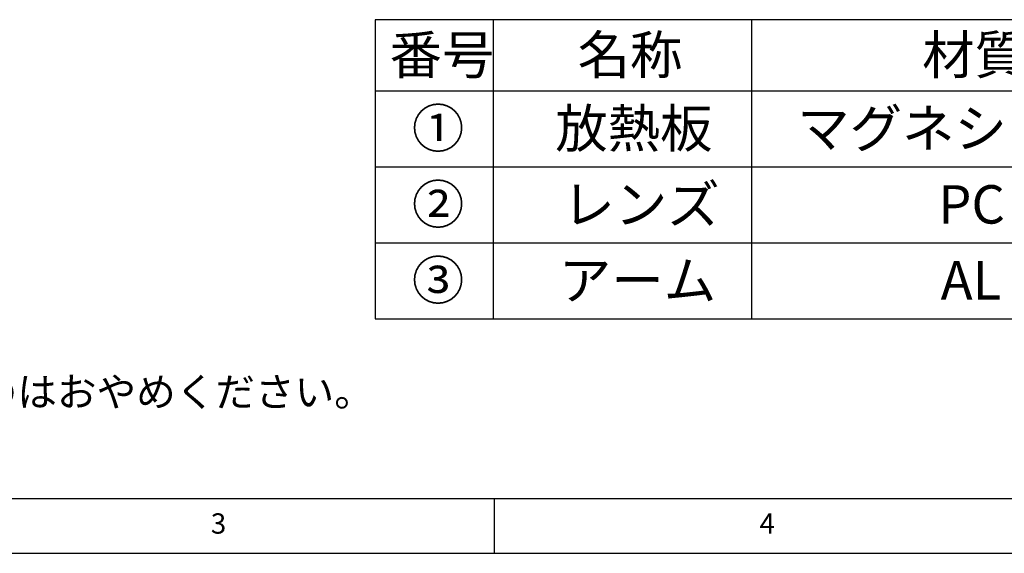
# Model space of a CAD drawing. Extents: x 5 to 415, y 5 to 292.
# Drawn here: x 117 to 206, y 5 to 54 of the extents above; entities that cross this region are included whole.
import ezdxf

# ---------------------------------------------------------------- set-up
doc = ezdxf.new("R2010")
doc.units = 0
doc.linetypes.add('SLD-1点鎖線_中心線_', pattern=[34.29, 30.48, -1.27, 1.27, -1.27])
doc.linetypes.add('SLD-実線', pattern=[0])
doc.layers.get('0').update_dxf_attribs({"linetype": 'CONTINUOUS'})
doc.layers.add('SLD-0', color=36, linetype='SLD-実線')
doc.layers.add('中心線', color=11, linetype='SLD-1点鎖線_中心線_')
doc.styles.add('SLDTEXTSTYLE0', font='MSGOTHIC.TTC')
doc.styles.add('SLDTEXTSTYLE1', font='GOTHIC.TTF', dxfattribs={"width": 0.913})

# ---------------------------------------------------------------- blocks, each defined once
blk = doc.blocks.new('SW_NOTE_0')
at = {"layer": '中心線', "color": 0, "insert": (0, -3.977), "char_height": 2.64583, "attachment_point": 1, "style": 'SLDTEXTSTYLE0'}
blk.add_mtext('・目に悪影響を及ぼす恐れがありますので、長時間直視するのはおやめください。', dxfattribs=at)
blk = doc.blocks.new('SW_TABLEANNOTATION_0')
at = {"layer": '中心線', "color": 0, "linetype": 'CONTINUOUS'}
for p, q in [((0, 0), (0, -27.272)), ((85.244, 0), (0, 0)), ((10.762, 0), (10.762, -27.272)), ((34.276, 0), (34.276, -27.272)), ((73.554, 0), (73.554, -27.272)), ((85.244, -27.272), (85.244, 0)), ((0, -6.483), (85.244, -6.483)), ((0, -13.412), (85.244, -13.412)), ((0, -20.342), (85.244, -20.342)), ((0, -27.272), (85.244, -27.272))]:
    blk.add_line(p, q, dxfattribs=at)
at = {"layer": '中心線', "color": 0, "linetype": 'CONTINUOUS', "char_height": 3.5, "attachment_point": 1, "style": 'SLDTEXTSTYLE0'}
for s, insert in [('番号', (1.308, -1.458)), ('名称', (18.446, -1.458)), ('材質', (49.841, -1.458)), ('板厚', (75.325, -1.458)), ('①', (3.344, -8.164)), ('放熱板', (16.409, -8.164)), ('マグネシウム合金', (38.457, -8.164)), ('②', (3.344, -15.094)), ('レンズ', (17.06, -15.094)), ('PC', (51.307, -15.094)), ('③', (3.344, -22.024)), ('アーム', (16.744, -22.024)), ('AL', (51.528, -22.024)), ('3t', (77.664, -22.024))]:
    blk.add_mtext(s, dxfattribs=dict(at, insert=insert))

msp = doc.modelspace()

# ---------------------------------------------------------------- linework, layer by layer
at = {"layer": 'SLD-0', "color": 0}
for p, q in [((10, 10), (237.928802, 10)), ((160, 5), (160, 10)), ((5, 5), (415, 5))]:
    msp.add_line(p, q, dxfattribs=at)

# ---------------------------------------------------------------- block references
at = {"layer": '中心線', "color": 0}
for name, p in [('SW_TABLEANNOTATION_0', (149.143633, 53.668819)), ('SW_NOTE_0', (15.462682, 25.017728))]:
    msp.add_blockref(name, p, dxfattribs=at)

# ---------------------------------------------------------------- texts
at = {"color": 0, "linetype": 'CONTINUOUS', "char_height": 1.852083, "attachment_point": 1, "style": 'SLDTEXTSTYLE1'}
for s, insert in [('3', (134.166667, 8.646311)), ('4', (184.166667, 8.646311))]:
    msp.add_mtext(s, dxfattribs=dict(at, insert=insert))

doc.saveas('drawing.dxf')
